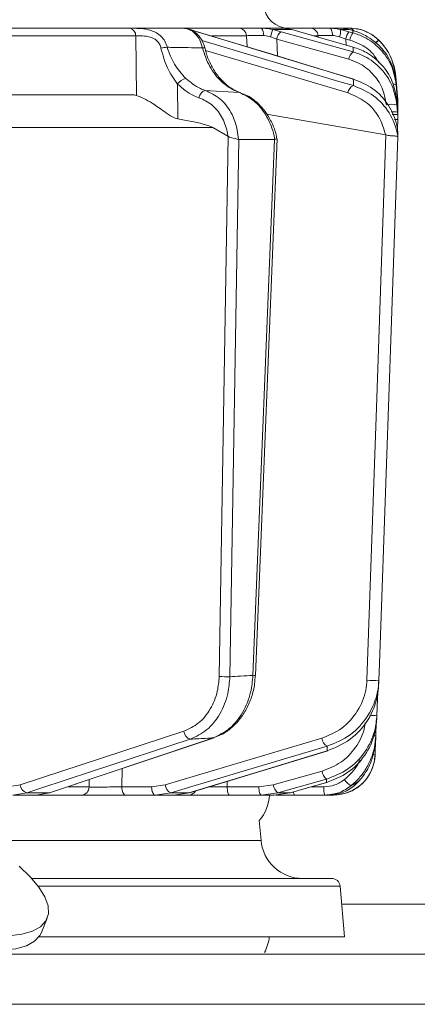
# Model space of a CAD drawing. Extents: x 6349 to 8700, y -224 to 2518.
# Drawn here: x 7004 to 7052, y 2014 to 2133 of the extents above; entities that cross this region are included whole.
import ezdxf

# ---------------------------------------------------------------- set-up
doc = ezdxf.new("R2010")
doc.units = 0
doc.header["$LTSCALE"] = 5

msp = doc.modelspace()

# ---------------------------------------------------------------- linework, layer by layer
at = {"linetype": 'Continuous', "lineweight": 15}
for p, q in [((7007.28, 2131.59), (7007.25, 2131.59)), ((7030.67, 2131.59), (7024.11, 2131.59)), ((7024.88, 2131.42), (7025.69, 2131.16)), ((7025.75, 2131.15), (7025.69, 2131.16)), ((7018.32, 2130.67), (7018.41, 2123.51)), ((7027.46, 2130.68), (7031.61, 2130.68)), ((7031.61, 2130.68), (7031.68, 2129.35)), ((7034.5, 2130.56), (7035.23, 2130.28)), ((7035.23, 2130.28), (7043.88, 2127.86)), ((7035.34, 2128.24), (7035.23, 2130.28)), ((7042.77, 2130.56), (7043.51, 2130.28)), ((7043.51, 2130.28), (7044, 2130.15)), ((7043.56, 2129.56), (7043.51, 2130.28)), ((7047.49, 2130.14), (7047.46, 2130.16)), ((7026.6, 2129.24), (7026.6, 2129.24)), ((7044.41, 2129.32), (7044.39, 2129.32)), ((7023.38, 2120.7), (7023.33, 2124.89)), ((7044.48, 2125.47), (7044.42, 2125.48)), ((7049.52, 2125.79), (7049.52, 2125.8)), ((7049.52, 2125.8), (7049.73, 2123.39)), ((7049.73, 2123.38), (7049.52, 2125.79)), ((7049.55, 2125.13), (7049.73, 2123.06)), ((7026.65, 2124.12), (7030.77, 2123.87)), ((7049.73, 2122.88), (7049.56, 2124.82)), ((7017.83, 2123.59), (6979.75, 2123.59)), ((7049.63, 2123.01), (7049.73, 2121.86)), ((7049.72, 2123.39), (7049.73, 2123.38)), ((7049.75, 2123.12), (7049.73, 2123.38)), ((7049.73, 2123.06), (7049.75, 2122.8)), ((7049.75, 2122.61), (7049.73, 2122.88)), ((7049.76, 2122.53), (7049.75, 2123.12)), ((7049.75, 2122.8), (7049.75, 2122.45)), ((7049.75, 2122.26), (7049.75, 2122.61)), ((7049.75, 2122.47), (7049.76, 2122.53)), ((7049.76, 2122.77), (7049.76, 2122.77)), ((7049.76, 2122.53), (7049.76, 2122.53)), ((7049.73, 2121.5), (7049.66, 2122.39)), ((7049.73, 2121.86), (7049.75, 2121.64)), ((7049.75, 2121.23), (7049.73, 2121.5)), ((7049.76, 2122.02), (7049.74, 2122.02)), ((7049.76, 2122.02), (7049.75, 2122.26)), ((7049.75, 2121.7), (7049.76, 2122.02)), ((7049.75, 2121.64), (7049.75, 2121.24)), ((7049.76, 2122.2), (7049.76, 2122.17)), ((7048.31, 2118.79), (7034.02, 2121.29)), ((7049.72, 2119.48), (7049.76, 2120.64)), ((7049.75, 2120.89), (7049.75, 2121.23)), ((7049.76, 2120.64), (7049.75, 2120.89)), ((7001.9, 2119.66), (7027.58, 2119.66)), ((7029.37, 2118.65), (7027.58, 2119.66)), ((7049.77, 2119.14), (7049.77, 2119.14)), ((7029.4, 2118.63), (7028.33, 2053.8)), ((7029.37, 2118.65), (7029.4, 2118.63)), ((7029.61, 2053.78), (7030.67, 2118.24)), ((7030.67, 2118.24), (7030.64, 2118.25)), ((7034.98, 2118.24), (7030.67, 2118.24)), ((7034.98, 2118.24), (7032.38, 2053.95)), ((7032.67, 2053.95), (7035.28, 2118.32)), ((7035, 2118.25), (7034.98, 2118.24)), ((7048.31, 2118.79), (7048.34, 2118.78)), ((7049.77, 2118.55), (7049.77, 2118.55)), ((7047.13, 2046.71), (7047.18, 2048.4)), ((7024.08, 2047.24), (7004.48, 2040.81)), ((7027.62, 2046.46), (7027.73, 2046.47)), ((7047.03, 2044.42), (7047.09, 2046.25)), ((7041.29, 2044.9), (7041.35, 2044.91)), ((7016.66, 2040.57), (7016.71, 2042.77)), ((7040.68, 2042.45), (7034.82, 2040.81)), ((7012.75, 2041.45), (7012.73, 2040.56)), ((7029.29, 2040.57), (7029.31, 2041.25)), ((7041.2, 2041.1), (7041.23, 2041.1)), ((7004.48, 2040.81), (7002.99, 2040.57)), ((7003.57, 2039.59), (7005.26, 2039.86)), ((7007.98, 2039.86), (7005.26, 2039.86)), ((7007.98, 2039.86), (7006.33, 2039.59)), ((7007.98, 2039.86), (7008.09, 2039.88)), ((7012.73, 2040.56), (7010.23, 2040.56)), ((7020.23, 2040.57), (7016.66, 2040.57)), ((7021.86, 2040.81), (7020.23, 2040.57)), ((7020.66, 2039.59), (7022.52, 2039.86)), ((7024.71, 2039.86), (7022.52, 2039.86)), ((7024.71, 2039.86), (7022.88, 2039.59)), ((7024.71, 2039.86), (7024.77, 2039.87)), ((7033.09, 2040.57), (7029.29, 2040.57)), ((7034.82, 2040.81), (7033.09, 2040.57)), ((7033.38, 2039.59), (7035.36, 2039.86)), ((7036.84, 2039.86), (7034.88, 2039.59)), ((7036.84, 2039.86), (7035.36, 2039.86)), ((7036.84, 2039.86), (7036.87, 2039.87)), ((7040.88, 2040.57), (7039.36, 2040.57)), ((7003.57, 2039.59), (7006.33, 2039.59)), ((7006.33, 2039.59), (7011.86, 2039.59)), ((7017.09, 2039.59), (7020.66, 2039.59)), ((7020.66, 2039.59), (7022.88, 2039.59)), ((7022.88, 2039.59), (7024.67, 2039.59)), ((7029.58, 2039.59), (7033.38, 2039.59)), ((7033.38, 2039.59), (7034.88, 2039.59)), ((7037.36, 2039.59), (7041.02, 2039.59)), ((7041.43, 2039.59), (7042.03, 2039.59)), ((6998.34, 2034.16), (7033.35, 2034.16)), ((7005.86, 2029.59), (7041.83, 2029.59)), ((7042.83, 2028.68), (7006.63, 2028.68)), ((7007.01, 2023.09), (7007.71, 2024.82))]:
    msp.add_line(p, q, dxfattribs=at)
at = {"color": 7, "linetype": 'Continuous', "lineweight": 15}
for p, q in [((7035.95, 2131.59), (7033.4, 2131.59)), ((7035.75, 2131.16), (7034.78, 2131.42)), ((7034.78, 2131.42), (7037.04, 2131.42)), ((7035.95, 2131.59), (7037.04, 2131.42)), ((7039.23, 2131.59), (7035.95, 2131.59)), ((7037.04, 2131.42), (7037.99, 2131.14)), ((7038.02, 2131.14), (7037.99, 2131.14)), ((7042.74, 2131.59), (7041.54, 2131.59)), ((7042.85, 2131.59), (7042.74, 2131.59)), ((7043.88, 2131.16), (7042.9, 2131.42)), ((7042.9, 2131.42), (7043.95, 2131.42)), ((7044.37, 2131.03), (7043.88, 2131.16)), ((7043.95, 2131.42), (7044.37, 2131.3)), ((7044.37, 2131.3), (7044.99, 2131.11)), ((7033.35, 2034.16), (7033.14, 2036.55)), ((7043.36, 2022.59), (7042.83, 2028.68)), ((7066.37, 2026.49), (7043.02, 2026.49)), ((7043.36, 2022.59), (7006.73, 2022.59)), ((6573.87, 2020.49), (7102.87, 2020.49)), ((6573.87, 2014.49), (7102.87, 2014.49))]:
    msp.add_line(p, q, dxfattribs=at)
at = {"color": 1, "linetype": 'Continuous', "lineweight": 15}
for p, q in [((7039.7, 2130.68), (7040.21, 2130.68)), ((7040.21, 2130.68), (7040.22, 2130.51))]:
    msp.add_line(p, q, dxfattribs=at)
at = {"linetype": 'Continuous', "lineweight": 15, "flags": 128}
for points in [[(7025.69, 2131.16), (7027.4, 2130.64), (7034.23, 2128.57), (7044.42, 2125.48)], [(7044.48, 2125.47), (7039.68, 2126.93), (7025.75, 2131.15)], [(7044.39, 2128.74), (7042.54, 2129.26), (7035.75, 2131.16)], [(7037.99, 2131.14), (7039.82, 2130.62), (7044.39, 2129.32)], [(7044.41, 2129.32), (7039.94, 2130.59), (7038.02, 2131.14)], [(6982.84, 2130.68), (6991.73, 2130.68), (7018.32, 2130.67)], [(7044.43, 2124.7), (7042.7, 2125.21), (7035.75, 2127.28), (7026.25, 2130.12)], [(7026.69, 2128.91), (7031.68, 2127.43), (7043.79, 2123.82)], [(7049.73, 2123.38), (7049.56, 2125.37), (7049.52, 2125.78)], [(7049.66, 2122.91), (7049.71, 2122.89), (7049.73, 2122.88)], [(7048.34, 2118.78), (7047.2, 2086.08), (7046.8, 2074.81), (7046.05, 2053.38)], [(7047.49, 2053.36), (7047.56, 2055.36), (7047.84, 2063.35), (7048.95, 2095.31), (7049.77, 2118.55)], [(7047.26, 2049.15), (7047.33, 2051.15), (7047.35, 2051.9)], [(7005.26, 2039.86), (7006.83, 2040.38), (7013.15, 2042.45), (7024.86, 2046.29)], [(7027.62, 2046.46), (7026.08, 2045.94), (7019.91, 2043.87), (7007.98, 2039.86)], [(7008.09, 2039.88), (7014.42, 2042.01), (7027.73, 2046.47)], [(7040.64, 2046.4), (7031.25, 2043.61), (7021.86, 2040.81)], [(7022.52, 2039.86), (7024.26, 2040.38), (7031.21, 2042.45), (7041.3, 2045.46)], [(7041.29, 2044.9), (7039.58, 2044.38), (7032.77, 2042.31), (7024.71, 2039.86)], [(7024.77, 2039.87), (7030.43, 2041.59), (7041.35, 2044.91)], [(7035.36, 2039.86), (7037.2, 2040.38), (7041.21, 2041.5)], [(7041.2, 2041.1), (7039.38, 2040.58), (7036.84, 2039.86)], [(7036.87, 2039.87), (7038.78, 2040.41), (7041.23, 2041.1)], [(7017.09, 2039.59), (7017.01, 2039.61), (7016.93, 2039.67), (7016.85, 2039.76), (7016.79, 2039.88), (7016.73, 2040.03), (7016.69, 2040.2), (7016.67, 2040.38), (7016.66, 2040.57)], [(7020.66, 2039.59), (7020.58, 2039.61), (7020.5, 2039.67), (7020.42, 2039.76), (7020.36, 2039.88), (7020.3, 2040.03), (7020.26, 2040.2), (7020.24, 2040.38), (7020.23, 2040.57)], [(7029.58, 2039.59), (7029.52, 2039.61), (7029.47, 2039.67), (7029.42, 2039.76), (7029.38, 2039.88), (7029.34, 2040.03), (7029.32, 2040.2), (7029.3, 2040.38), (7029.29, 2040.57)], [(7033.38, 2039.59), (7033.32, 2039.61), (7033.27, 2039.67), (7033.22, 2039.76), (7033.17, 2039.88), (7033.14, 2040.03), (7033.11, 2040.2), (7033.09, 2040.38), (7033.09, 2040.57)], [(6979.61, 2031.06), (6981.37, 2029.79), (6983.34, 2028.56), (6985.48, 2027.39), (6987.75, 2026.31), (6990.1, 2025.34), (6992.48, 2024.49), (6994.84, 2023.79), (6997.12, 2023.25), (6999.29, 2022.89), (7001.3, 2022.71), (7003.1, 2022.71), (7004.65, 2022.89), (7005.93, 2023.25), (7006.9, 2023.79), (7007.55, 2024.49), (7007.85, 2025.34), (7007.82, 2026.31), (7007.43, 2027.39), (7006.72, 2028.56), (7005.68, 2029.79), (7004.34, 2031.06)], [(6978.9, 2029.32), (6980.66, 2028.06), (6982.63, 2026.83), (6984.77, 2025.66), (6987.04, 2024.58), (6989.39, 2023.61), (6991.77, 2022.76), (6994.13, 2022.06), (6996.42, 2021.52), (6998.59, 2021.16), (7000.59, 2020.97), (7002.39, 2020.97), (7003.95, 2021.16), (7005.22, 2021.52), (7006.19, 2022.06), (7006.84, 2022.76), (7007.01, 2023.09)]]:
    msp.add_lwpolyline(points, dxfattribs=at)
at = {"color": 7, "linetype": 'Continuous', "lineweight": 15, "flags": 128}
msp.add_lwpolyline([(7041.94, 2130.71), (7041.92, 2130.88), (7041.9, 2131.05), (7041.86, 2131.21), (7041.81, 2131.34), (7041.75, 2131.45), (7041.68, 2131.53), (7041.61, 2131.57), (7041.54, 2131.59)], dxfattribs=at)
at = {"color": 7, "linetype": 'Continuous', "lineweight": 15}
for centre, radius, start, end in [((7036.67, 2134.59), 3, 184, 270), ((7032.61, 2130.89), 1.05, 349.9174, 41.7271), ((7039.18, 2129.54), 4.79, 156.8397, 167.6775), ((7039.22, 2130.6), 0.989, 4.4186, 89.5278), ((7040.41, 2131.36), 2.49, 341.343, 1.5021), ((7038.33, 2034.59), 5, 185, 270), ((7041.83, 2028.59), 1, 5, 90), ((7029.37, 2023.09), 5, 331.3146, 354.2608)]:
    msp.add_arc(centre, radius, start, end, dxfattribs=at)
at = {"linetype": 'Continuous', "lineweight": 15}
for centre, radius, start, end in [((7017.42, 2130.72), 0.895, 356.8292, 73.9902), ((7030.64, 2130.63), 0.965, 3.0811, 88.3719), ((7036.49, 2130.13), 1.27, 125.9781, 173.3193), ((7045.5, 2129.96), 2.02, 143.416, 170.7714), ((7043.97, 2126.59), 5, 44.6752, 90), ((7045.99, 2129.82), 2.02, 143.4152, 170.7718), ((7049.59, 2127.44), 3.45, 128, 137.0159), ((7049.53, 2127.46), 3.37, 127.4236, 136.5997), ((7042.55, 2125.18), 7, 5, 44.6752), ((7022.78, 2122.99), 6.35, 96.2532, 103.0246), ((7026.5, 2128.65), 0.599, 79.9421, 106.9827), ((7045.14, 2127.71), 1.27, 125.9583, 173.3282), ((7024.7, 2123.93), 1.68, 102.7324, 145.0263), ((7026.98, 2123.09), 1.08, 107.755, 171.9524), ((7044.88, 2123.69), 1.11, 114.1604, 173.2375), ((7049.28, 2124.03), 0.841, 70.0268, 97.8173), ((7049.02, 2119.38), 3.08, 78.1361, 101.8639), ((7049.26, 2119.88), 1.69, 73.6209, 99.7073), ((7049.5, 2123.01), 2.39, 266.4893, 276.0916), ((7029.32, 2079.75), 25.96, 267.8067, 270.6311), ((7032.61, 2058.33), 4.38, 267.0031, 270.8307), ((7046.9, 2064.2), 10.86, 265.5206, 273.0837), ((7046.84, 2058.62), 9.47, 267.25, 272.5018), ((7025.17, 2047.35), 1.1, 185.641, 253.308), ((7041.8, 2046.51), 1.16, 185.1144, 244.7536), ((7046.95, 2048.7), 2, 267.4483, 275.0742), ((7042.03, 2044.59), 5, 270, 358), ((7046.86, 2047.74), 3.33, 267.5802, 272.8845), ((7042.03, 2042.59), 1.36, 185.7349, 232.8321), ((7045.69, 2043.01), 2.79, 213.8368, 236.0668), ((7005.57, 2040.92), 1.1, 185.6516, 253.2697), ((7011.79, 2040.53), 0.939, 273.8685, 1.7163), ((7023.02, 2040.92), 1.16, 185.1299, 244.7112), ((7024.66, 2040.53), 0.934, 270.7944, 331.0492), ((7036.18, 2040.95), 1.36, 185.7405, 232.8199), ((7037.92, 2039.95), 0.667, 178.2984, 212.544), ((7042.82, 2040.34), 1.95, 172.9741, 202.4714), ((7029.37, 2039.84), 5, 318.8663, 357.134)]:
    msp.add_arc(centre, radius, start, end, dxfattribs=at)
at = {"color": 1, "linetype": 'Continuous', "lineweight": 15}
msp.add_arc((7043.91, 2130.93), 0.667, 31.2093, 86.4907, dxfattribs=at)
at = {"linetype": 'Continuous', "lineweight": 15}
for centre, major_axis, ratio, start_param, end_param in [((7018.12, 2119.59), (-0.59, 3.98), 0.710399, 5.978106, 6.177991), ((6958.67, 2119.59), (69.27, -0.34), 0.057534, 0.102218, 0.365133)]:
    msp.add_ellipse(centre, major_axis=major_axis, ratio=ratio, start_param=start_param, end_param=end_param, dxfattribs=at)
for points, knots in [([(7017.67, 2131.58), (7017.2, 2131.58), (7014.84, 2131.58), (7006.31, 2131.59), (6998.26, 2131.59), (6992.1, 2131.59)], [0, 0, 0, 0, 0.0554036, 0.2770181, 1, 1, 1, 1]), ([(7023.99, 2131.59), (7023.47, 2131.59), (7022.3, 2131.59), (7020.46, 2131.59), (7017.81, 2131.59), (7013.17, 2131.59), (7008.01, 2131.59), (7004.18, 2131.59), (7003, 2131.59)], [0, 0, 0, 0, 0.073275, 0.168078, 0.26288, 0.452484, 0.831693, 1, 1, 1, 1]), ([(7022.09, 2129.3), (7022.02, 2129.54), (7021.87, 2130.03), (7021.4, 2130.61), (7020.73, 2131.11), (7019.79, 2131.45), (7018.97, 2131.54), (7018.25, 2131.58), (7017.92, 2131.58), (7017.67, 2131.58)], [0, 0, 0, 0, 0.1360404, 0.2661241, 0.3924224, 0.5773739, 0.7797048, 0.8274381, 1, 1, 1, 1]), ([(7026.6, 2129.24), (7026.59, 2129.27), (7026.53, 2129.62), (7026.23, 2130.27), (7025.63, 2131), (7024.88, 2131.44), (7024.31, 2131.63), (7024.02, 2131.58), (7023.99, 2131.58)], [0, 0, 0, 0, 0.02473, 0.27396, 0.529193, 0.756531, 0.977708, 1, 1, 1, 1]), ([(7023.99, 2131.59), (7024.25, 2131.56), (7024.77, 2131.49), (7025.48, 2130.96), (7026.04, 2130.2), (7026.23, 2129.55), (7026.32, 2129.22)], [0, 0, 0, 0, 0.250008, 0.500674, 0.750156, 1, 1, 1, 1]), ([(7033.4, 2131.59), (7032.98, 2131.59), (7032.14, 2131.59), (7031.19, 2131.59), (7030.83, 2131.59), (7030.67, 2131.59)], [0, 0, 0, 0, 0.347885, 0.695762, 1, 1, 1, 1]), ([(7047.46, 2130.16), (7047.12, 2130.44), (7046.45, 2131.01), (7045.29, 2131.45), (7044.45, 2131.58), (7044.05, 2131.59), (7043.95, 2131.59)], [0, 0, 0, 0, 0.317715, 0.631931, 0.906453, 1, 1, 1, 1]), ([(7049.56, 2124.82), (7049.42, 2125.61), (7049.12, 2127.19), (7047.7, 2129.19), (7046.03, 2130.47), (7044.82, 2130.88), (7044.37, 2131.03)], [0, 0, 0, 0, 0.278182, 0.556075, 0.835764, 1, 1, 1, 1]), ([(7044.99, 2131.11), (7045.29, 2130.98), (7046.3, 2130.55), (7047.79, 2129.37), (7049.13, 2127.41), (7049.41, 2125.89), (7049.55, 2125.13)], [0, 0, 0, 0, 0.126088, 0.418013, 0.708896, 1, 1, 1, 1]), ([(7018.32, 2130.67), (7018.51, 2130.67), (7018.97, 2130.68), (7019.77, 2130.63), (7020.48, 2130.39), (7020.93, 2130.05), (7021.22, 2129.65), (7021.31, 2129.34), (7021.35, 2129.17)], [0, 0, 0, 0, 0.19501, 0.459528, 0.637653, 0.753823, 0.873104, 1, 1, 1, 1]), ([(7031.61, 2130.68), (7031.73, 2130.69), (7031.99, 2130.7), (7032.71, 2130.71), (7033.34, 2130.71), (7033.65, 2130.71)], [0, 0, 0, 0, 0.304562, 0.652351, 1, 1, 1, 1]), ([(7044, 2130.15), (7044.38, 2130.02), (7045.41, 2129.67), (7046.7, 2128.76), (7047.28, 2127.81), (7047.5, 2127.44)], [0, 0, 0, 0, 0.266153, 0.719731, 1, 1, 1, 1]), ([(7049.52, 2125.78), (7049.38, 2126.56), (7049.11, 2128), (7048.19, 2129.4), (7047.61, 2130.01), (7047.49, 2130.14)], [0, 0, 0, 0, 0.48125, 0.894517, 1, 1, 1, 1]), ([(7047.49, 2130.14), (7047.5, 2130.13), (7047.52, 2130.11), (7047.52, 2130.11), (7047.53, 2130.11)], [0, 0, 0, 0, 0.319851, 1, 1, 1, 1]), ([(7021.35, 2129.17), (7021.57, 2128.37), (7022, 2126.79), (7022.89, 2125.52), (7023.33, 2124.89)], [0, 0, 0, 0, 0.507154, 1, 1, 1, 1]), ([(7026.32, 2129.22), (7025.17, 2129.24), (7023.76, 2129.27), (7022.35, 2129.29), (7022.09, 2129.3)], [0, 0, 0, 0, 0.816836, 1, 1, 1, 1]), ([(7024.33, 2125.57), (7023.84, 2126.1), (7022.87, 2127.16), (7022.35, 2128.59), (7022.09, 2129.3)], [0, 0, 0, 0, 0.505124, 1, 1, 1, 1]), ([(7026.32, 2129.22), (7026.58, 2128.45), (7027.09, 2126.91), (7028.56, 2125.09), (7029.88, 2124.2), (7030.64, 2123.92), (7030.77, 2123.87)], [0, 0, 0, 0, 0.3117969, 0.6237176, 0.936923, 1, 1, 1, 1]), ([(7030.88, 2123.86), (7030.53, 2124), (7029.82, 2124.29), (7028.82, 2125.1), (7027.92, 2126.14), (7027.21, 2127.39), (7026.77, 2128.45), (7026.66, 2129.09), (7026.63, 2129.24)], [0, 0, 0, 0, 0.18296, 0.374663, 0.565955, 0.754125, 0.942758, 1, 1, 1, 1]), ([(7044.39, 2129.32), (7044.39, 2129.3), (7044.39, 2129.17), (7044.39, 2128.97), (7044.39, 2128.79), (7044.39, 2128.74)], [0, 0, 0, 0, 0.109585, 0.735475, 1, 1, 1, 1]), ([(7044.39, 2129.32), (7044.93, 2129.13), (7046.21, 2128.67), (7047.87, 2127.29), (7049.21, 2125.32), (7049.49, 2123.78), (7049.63, 2123.01)], [0, 0, 0, 0, 0.2038, 0.475346, 0.736792, 1, 1, 1, 1]), ([(7049.66, 2122.39), (7049.51, 2123.19), (7049.2, 2124.8), (7047.78, 2126.83), (7046.09, 2128.15), (7044.86, 2128.58), (7044.39, 2128.74)], [0, 0, 0, 0, 0.274426, 0.547334, 0.829904, 1, 1, 1, 1]), ([(7043.88, 2127.86), (7044.28, 2127.72), (7045.34, 2127.35), (7046.78, 2126.21), (7048, 2124.46), (7048.26, 2123.08), (7048.39, 2122.39)], [0, 0, 0, 0, 0.170392, 0.453599, 0.726595, 1, 1, 1, 1]), ([(7023.33, 2124.89), (7023.94, 2124.36), (7024.74, 2123.66), (7025.69, 2123.32), (7025.91, 2123.25)], [0, 0, 0, 0, 0.770359, 1, 1, 1, 1]), ([(7026.65, 2124.12), (7026.46, 2124.19), (7025.6, 2124.49), (7024.89, 2125.1), (7024.33, 2125.57)], [0, 0, 0, 0, 0.229941, 1, 1, 1, 1]), ([(7044.42, 2125.48), (7045.23, 2125.15), (7046.87, 2124.49), (7048.72, 2122.46), (7049.57, 2120.52), (7049.73, 2119.4), (7049.77, 2119.14)], [0, 0, 0, 0, 0.310852, 0.625964, 0.910975, 1, 1, 1, 1]), ([(7044.42, 2125.48), (7044.42, 2125.41), (7044.43, 2125.19), (7044.43, 2124.93), (7044.43, 2124.74), (7044.43, 2124.7)], [0, 0, 0, 0, 0.270136, 0.846983, 1, 1, 1, 1]), ([(7049.52, 2125.78), (7049.52, 2125.78), (7049.52, 2125.78), (7049.52, 2125.79), (7049.52, 2125.79), (7049.52, 2125.79)], [0, 0, 0, 0, 0.000547, 0.456907, 1, 1, 1, 1]), ([(7049.56, 2124.82), (7049.56, 2124.87), (7049.56, 2124.99), (7049.55, 2125.08), (7049.55, 2125.13)], [0, 0, 0, 0, 0.517223, 1, 1, 1, 1]), ([(7030.64, 2118.25), (7030.6, 2118.62), (7030.49, 2119.76), (7029.83, 2121.54), (7028.48, 2123.27), (7027.26, 2123.84), (7026.65, 2124.12)], [0, 0, 0, 0, 0.137071, 0.421558, 0.711236, 1, 1, 1, 1]), ([(7030.77, 2123.87), (7031.37, 2123.58), (7032.56, 2123), (7033.99, 2121.24), (7034.73, 2119.55), (7034.95, 2118.5), (7035, 2118.25)], [0, 0, 0, 0, 0.300271, 0.600271, 0.901959, 1, 1, 1, 1]), ([(7035.24, 2118.32), (7035.21, 2118.53), (7035.09, 2119.25), (7034.62, 2120.38), (7033.87, 2121.65), (7032.9, 2122.69), (7031.98, 2123.4), (7031.36, 2123.63), (7031.15, 2123.71)], [0, 0, 0, 0, 0.087836, 0.289698, 0.491889, 0.694966, 0.899243, 1, 1, 1, 1]), ([(7043.79, 2123.82), (7044.5, 2123.51), (7045.94, 2122.91), (7047.58, 2121.1), (7048.07, 2119.55), (7048.31, 2118.79)], [0, 0, 0, 0, 0.338986, 0.6782226, 1, 1, 1, 1]), ([(7049.77, 2118.55), (7049.75, 2118.65), (7049.59, 2119.67), (7048.83, 2121.54), (7046.95, 2123.66), (7045.27, 2124.35), (7044.43, 2124.7)], [0, 0, 0, 0, 0.033599, 0.350609, 0.675893, 1, 1, 1, 1]), ([(7018.41, 2123.51), (7018.7, 2123.4), (7019.29, 2123.19), (7020.48, 2122.48), (7021.62, 2121.69), (7022.62, 2120.95), (7023.16, 2120.77), (7023.38, 2120.7)], [0, 0, 0, 0, 0.1913753, 0.3811951, 0.6829414, 0.8685375, 1, 1, 1, 1]), ([(7025.91, 2123.25), (7026.45, 2123), (7027.52, 2122.51), (7028.7, 2121.03), (7029.23, 2119.64), (7029.35, 2118.82), (7029.37, 2118.65)], [0, 0, 0, 0, 0.308866, 0.61798, 0.921002, 1, 1, 1, 1]), ([(7049.66, 2122.39), (7049.65, 2122.51), (7049.64, 2122.72), (7049.64, 2122.92), (7049.63, 2123.01)], [0, 0, 0, 0, 0.565534, 1, 1, 1, 1]), ([(7049.75, 2122.61), (7049.75, 2122.61), (7049.75, 2122.62), (7049.74, 2122.62), (7049.68, 2122.62), (7049.67, 2122.63)], [0, 0, 0, 0, 0.054099, 0.846495, 1, 1, 1, 1]), ([(7049.73, 2123.38), (7049.73, 2123.38), (7049.73, 2123.38), (7049.73, 2123.38), (7049.73, 2123.38), (7049.73, 2123.38)], [0, 0, 0, 0, 0.507388, 0.930961, 1, 1, 1, 1]), ([(7049.73, 2123.06), (7049.73, 2123.03), (7049.73, 2122.97), (7049.73, 2122.91), (7049.73, 2122.88)], [0, 0, 0, 0, 0.52251, 1, 1, 1, 1]), ([(7049.73, 2121.86), (7049.73, 2121.79), (7049.73, 2121.68), (7049.73, 2121.55), (7049.73, 2121.5)], [0, 0, 0, 0, 0.548433, 1, 1, 1, 1]), ([(7049.76, 2122.26), (7049.76, 2122.27), (7049.76, 2122.34), (7049.76, 2122.4), (7049.76, 2122.45)], [0, 0, 0, 0, 0.1078718, 1, 1, 1, 1]), ([(7049.75, 2121.23), (7049.75, 2121.23), (7049.75, 2121.23), (7049.74, 2121.24), (7049.65, 2121.25), (7049.44, 2121.25), (7049.24, 2121.25), (7049.11, 2121.24), (7049.09, 2121.24)], [0, 0, 0, 0, 0.017288, 0.124911, 0.402019, 0.67883, 0.955366, 1, 1, 1, 1]), ([(7049.76, 2120.89), (7049.76, 2120.9), (7049.76, 2121.02), (7049.76, 2121.14), (7049.76, 2121.24)], [0, 0, 0, 0, 0.096143, 1, 1, 1, 1]), ([(7049.76, 2120.64), (7049.76, 2120.7), (7049.76, 2120.82), (7049.76, 2120.94), (7049.76, 2121)], [0, 0, 0, 0, 0.458806, 1, 1, 1, 1]), ([(7049.77, 2118.55), (7049.77, 2118.61), (7049.77, 2118.76), (7049.77, 2118.96), (7049.77, 2119.08), (7049.77, 2119.14)], [0, 0, 0, 0, 0.304018, 0.694748, 1, 1, 1, 1]), ([(7030.64, 2118.25), (7030.55, 2118.28), (7030.37, 2118.33), (7030.02, 2118.4), (7029.7, 2118.47), (7029.5, 2118.55), (7029.42, 2118.61), (7029.4, 2118.63)], [0, 0, 0, 0, 0.2500151, 0.5000132, 0.7498918, 0.9426992, 1, 1, 1, 1]), ([(7035.26, 2118.32), (7035.27, 2118.32), (7035.28, 2118.31), (7035.2, 2118.29), (7035.07, 2118.26), (7035, 2118.25)], [0, 0, 0, 0, 0.154014, 0.577026, 1, 1, 1, 1]), ([(7049.77, 2118.55), (7049.77, 2118.56), (7049.76, 2118.58), (7049.69, 2118.62), (7049.5, 2118.65), (7049.22, 2118.67), (7048.91, 2118.69), (7048.6, 2118.7), (7048.43, 2118.75), (7048.34, 2118.78)], [0, 0, 0, 0, 0.031735, 0.201815, 0.371676, 0.542173, 0.710313, 0.854124, 1, 1, 1, 1]), ([(7028.33, 2053.8), (7028.28, 2053.21), (7028.17, 2051.83), (7027.34, 2049.84), (7025.93, 2048.09), (7024.7, 2047.53), (7024.08, 2047.24)], [0, 0, 0, 0, 0.197338, 0.463247, 0.731669, 1, 1, 1, 1]), ([(7024.86, 2046.29), (7025.55, 2046.62), (7026.94, 2047.27), (7028.51, 2049.26), (7029.44, 2051.53), (7029.56, 2053.11), (7029.61, 2053.78)], [0, 0, 0, 0, 0.267945, 0.536241, 0.802348, 1, 1, 1, 1]), ([(7032.38, 2053.95), (7032.31, 2053.28), (7032.17, 2051.69), (7031.22, 2049.42), (7029.66, 2047.43), (7028.3, 2046.78), (7027.62, 2046.46)], [0, 0, 0, 0, 0.1986929, 0.4654739, 0.732782, 1, 1, 1, 1]), ([(7028.04, 2046.63), (7028.25, 2046.71), (7028.87, 2046.93), (7029.82, 2047.62), (7030.82, 2048.65), (7031.65, 2049.92), (7032.25, 2051.35), (7032.6, 2052.72), (7032.63, 2053.61), (7032.64, 2053.95)], [0, 0, 0, 0, 0.078141, 0.23816, 0.400311, 0.564045, 0.727971, 0.893664, 1, 1, 1, 1]), ([(7032.38, 2053.95), (7031.89, 2053.92), (7030.96, 2053.86), (7030.04, 2053.81), (7029.61, 2053.78)], [0, 0, 0, 0, 0.53345, 1, 1, 1, 1]), ([(7046.05, 2053.38), (7046.02, 2052.98), (7045.9, 2051.66), (7044.99, 2049.53), (7043.13, 2047.44), (7041.47, 2046.75), (7040.64, 2046.4)], [0, 0, 0, 0, 0.122974, 0.40363, 0.702077, 1, 1, 1, 1]), ([(7041.3, 2045.46), (7042.25, 2045.84), (7044.15, 2046.62), (7046.28, 2048.99), (7047.32, 2051.41), (7047.45, 2052.9), (7047.49, 2053.36)], [0, 0, 0, 0, 0.295667, 0.593229, 0.875504, 1, 1, 1, 1]), ([(7047.45, 2052.79), (7047.46, 2052.87), (7047.47, 2053.06), (7047.48, 2053.25), (7047.49, 2053.36)], [0, 0, 0, 0, 0.43235, 1, 1, 1, 1]), ([(7047.45, 2052.79), (7047.42, 2052.36), (7047.3, 2050.9), (7046.29, 2048.48), (7044.15, 2046.08), (7042.24, 2045.29), (7041.29, 2044.9)], [0, 0, 0, 0, 0.116516, 0.395947, 0.699444, 1, 1, 1, 1]), ([(7045.84, 2048.27), (7045.81, 2048.05), (7045.68, 2046.98), (7044.77, 2045.23), (7043.02, 2043.37), (7041.46, 2042.76), (7040.68, 2042.45)], [0, 0, 0, 0, 0.082219, 0.384161, 0.69217, 1, 1, 1, 1]), ([(7047.23, 2048.74), (7047.17, 2048.14), (7047.02, 2046.6), (7045.9, 2044.27), (7043.87, 2042.14), (7042.09, 2041.45), (7041.2, 2041.1)], [0, 0, 0, 0, 0.168939, 0.440457, 0.720862, 1, 1, 1, 1]), ([(7041.21, 2041.5), (7042.1, 2041.85), (7043.88, 2042.54), (7045.9, 2044.66), (7047.03, 2046.98), (7047.19, 2048.55), (7047.26, 2049.15)], [0, 0, 0, 0, 0.276765, 0.554188, 0.827111, 1, 1, 1, 1]), ([(7047.23, 2048.74), (7047.24, 2048.8), (7047.24, 2048.93), (7047.25, 2049.07), (7047.26, 2049.15), (7047.26, 2049.15)], [0, 0, 0, 0, 0.433907, 0.98946, 1, 1, 1, 1]), ([(7024.86, 2046.29), (7025.55, 2046.33), (7026.47, 2046.38), (7027.39, 2046.44), (7027.62, 2046.46)], [0, 0, 0, 0, 0.74864, 1, 1, 1, 1]), ([(7044.13, 2040.7), (7044.47, 2041), (7045.15, 2041.61), (7045.96, 2042.73), (7046.58, 2043.96), (7047, 2045.3), (7047.08, 2046.23), (7047.13, 2046.71)], [0, 0, 0, 0, 0.195683, 0.397037, 0.592903, 0.794551, 1, 1, 1, 1]), ([(7047.11, 2046.32), (7046.99, 2045.41), (7046.78, 2043.84), (7045.89, 2042.23), (7045.32, 2041.53), (7045.17, 2041.34)], [0, 0, 0, 0, 0.4997, 0.866468, 1, 1, 1, 1]), ([(7047.11, 2046.32), (7047.11, 2046.38), (7047.12, 2046.52), (7047.12, 2046.64), (7047.13, 2046.71)], [0, 0, 0, 0, 0.481712, 1, 1, 1, 1]), ([(7041.3, 2045.46), (7041.3, 2045.39), (7041.3, 2045.21), (7041.29, 2045.02), (7041.29, 2044.91), (7041.29, 2044.9)], [0, 0, 0, 0, 0.362067, 0.948584, 1, 1, 1, 1]), ([(7042.03, 2039.59), (7042.59, 2039.65), (7043.72, 2039.76), (7045.22, 2040.62), (7046.35, 2041.89), (7046.92, 2043.24), (7047, 2044.11), (7047.03, 2044.42)], [0, 0, 0, 0, 0.219557, 0.439128, 0.658642, 0.878109, 1, 1, 1, 1]), ([(7045.22, 2043.81), (7045.13, 2043.62), (7044.88, 2043.08), (7044.27, 2042.27), (7043.67, 2041.74), (7043.38, 2041.46)], [0, 0, 0, 0, 0.201996, 0.595317, 1, 1, 1, 1]), ([(7043.38, 2041.46), (7043, 2041.21), (7042.25, 2040.7), (7041.34, 2040.61), (7040.88, 2040.57)], [0, 0, 0, 0, 0.496937, 1, 1, 1, 1]), ([(7041.21, 2041.5), (7041.21, 2041.49), (7041.21, 2041.38), (7041.21, 2041.24), (7041.21, 2041.12), (7041.2, 2041.1)], [0, 0, 0, 0, 0.090389, 0.808674, 1, 1, 1, 1]), ([(7045.17, 2041.34), (7044.96, 2041.12), (7044.36, 2040.49), (7043.08, 2039.76), (7041.96, 2039.65), (7041.4, 2039.59)], [0, 0, 0, 0, 0.213694, 0.607005, 1, 1, 1, 1]), ([(7045.17, 2041.34), (7045.02, 2041.23), (7044.71, 2041.01), (7044.33, 2040.81), (7044.13, 2040.7)], [0, 0, 0, 0, 0.471709, 1, 1, 1, 1]), ([(7016.66, 2040.57), (7016.5, 2040.57), (7016.04, 2040.57), (7015.19, 2040.56), (7014.19, 2040.55), (7013.31, 2040.55), (7012.92, 2040.55), (7012.73, 2040.56)], [0, 0, 0, 0, 0.11001, 0.332593, 0.555062, 0.777528, 1, 1, 1, 1]), ([(7029.29, 2040.57), (7029.13, 2040.57), (7028.64, 2040.57), (7027.83, 2040.56), (7027.27, 2040.56), (7027.01, 2040.56)], [0, 0, 0, 0, 0.211654, 0.639894, 1, 1, 1, 1]), ([(7041.02, 2039.59), (7041.59, 2039.64), (7042.72, 2039.74), (7043.67, 2040.38), (7044.13, 2040.7)], [0, 0, 0, 0, 0.503064, 1, 1, 1, 1]), ([(7011.86, 2039.59), (7012.11, 2039.59), (7012.62, 2039.59), (7013.8, 2039.59), (7015.13, 2039.59), (7016.27, 2039.59), (7016.89, 2039.59), (7017.09, 2039.59)], [0, 0, 0, 0, 0.222494, 0.4449893, 0.6674672, 0.8900204, 1, 1, 1, 1]), ([(7024.67, 2039.59), (7024.87, 2039.59), (7025.25, 2039.59), (7026.31, 2039.59), (7027.57, 2039.59), (7028.71, 2039.59), (7029.36, 2039.59), (7029.58, 2039.59)], [0, 0, 0, 0, 0.222494, 0.444989, 0.667467, 0.890021, 1, 1, 1, 1]), ([(7035.14, 2039.59), (7035.22, 2039.59), (7035.68, 2039.59), (7036.48, 2039.59), (7037.14, 2039.59), (7037.36, 2039.59)], [0, 0, 0, 0, 0.125263, 0.710696, 1, 1, 1, 1]), ([(7041.02, 2039.59), (7041.08, 2039.59), (7041.23, 2039.59), (7041.34, 2039.59), (7041.4, 2039.59)], [0, 0, 0, 0, 0.482704, 1, 1, 1, 1])]:
    msp.add_open_spline(points, degree=3, knots=knots, dxfattribs=at)
at = {"color": 7, "linetype": 'Continuous', "lineweight": 15}
for points, knots in [([(7034.78, 2131.42), (7034.39, 2131.5), (7033.93, 2131.59), (7033.47, 2131.59), (7033.4, 2131.59)], [0, 0, 0, 0, 0.846164, 1, 1, 1, 1]), ([(7041.54, 2131.59), (7041.15, 2131.59), (7040.37, 2131.59), (7039.57, 2131.59), (7039.34, 2131.59), (7039.23, 2131.59)], [0, 0, 0, 0, 0.347885, 0.695762, 1, 1, 1, 1]), ([(7042.9, 2131.42), (7042.51, 2131.5), (7042.05, 2131.59), (7041.61, 2131.59), (7041.54, 2131.59)], [0, 0, 0, 0, 0.846164, 1, 1, 1, 1]), ([(7042.74, 2131.59), (7043.07, 2131.57), (7043.46, 2131.55), (7043.88, 2131.44), (7043.95, 2131.42)], [0, 0, 0, 0, 0.8399599, 1, 1, 1, 1]), ([(7043.95, 2131.59), (7043.68, 2131.59), (7043.12, 2131.59), (7042.88, 2131.59), (7042.85, 2131.59), (7042.85, 2131.59)], [0, 0, 0, 0, 0.461507, 0.922961, 1, 1, 1, 1]), ([(7044.37, 2131.3), (7044.37, 2131.25), (7044.37, 2131.16), (7044.37, 2131.06), (7044.37, 2131.03)], [0, 0, 0, 0, 0.626739, 1, 1, 1, 1]), ([(7033.65, 2130.71), (7033.69, 2130.71), (7033.98, 2130.7), (7034.26, 2130.62), (7034.5, 2130.56)], [0, 0, 0, 0, 0.155649, 1, 1, 1, 1]), ([(7040.21, 2130.68), (7040.29, 2130.69), (7040.46, 2130.7), (7041.06, 2130.71), (7041.65, 2130.71), (7041.94, 2130.71)], [0, 0, 0, 0, 0.304562, 0.652351, 1, 1, 1, 1]), ([(7041.94, 2130.71), (7041.98, 2130.71), (7042.25, 2130.7), (7042.53, 2130.62), (7042.77, 2130.56)], [0, 0, 0, 0, 0.155649, 1, 1, 1, 1])]:
    msp.add_open_spline(points, degree=3, knots=knots, dxfattribs=at)

doc.saveas('drawing.dxf')
